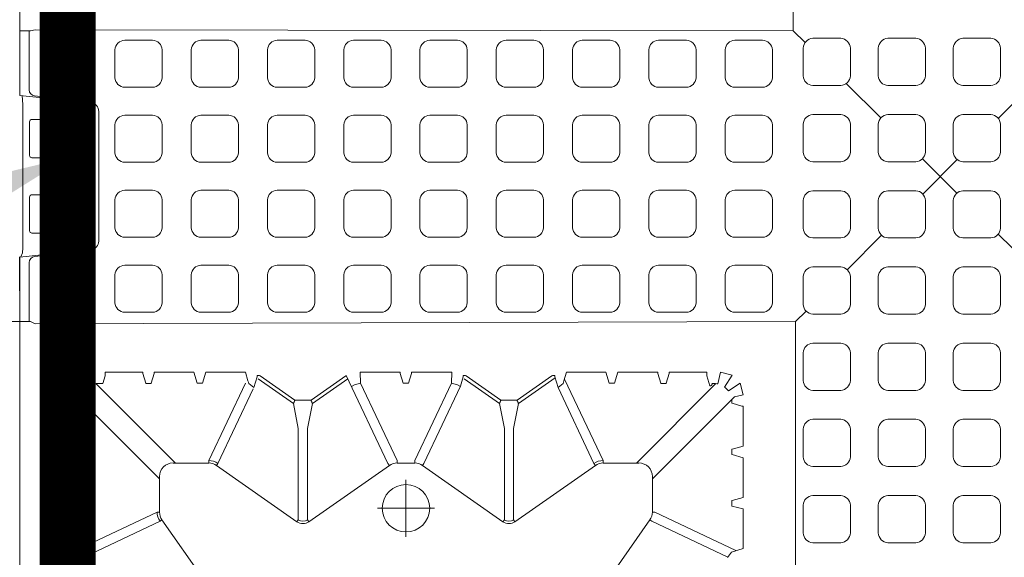
# Model space of a CAD drawing. Units: feet. Extents: x -0.8 to 15.8, y -0.3 to 10.3.
# Drawn here: x 2.1 to 2.3, y 2.3 to 2.4 of the extents above; entities that cross this region are included whole.
import ezdxf
from ezdxf import colors
from ezdxf.entities.mleader import LeaderData, LeaderLine
from ezdxf.math import Vec2, Vec3

# ---------------------------------------------------------------- set-up
doc = ezdxf.new("R2010")
doc.units = ezdxf.units.FT
doc.header["$MEASUREMENT"] = 0
doc.linetypes.add('CENTER', pattern=[2, 1.25, -0.25, 0.25, -0.25])
doc.linetypes.add('HIDDEN2', pattern=[0.1875, 0.125, -0.0625])
doc.layers.get('0').update_dxf_attribs({"lineweight": 9})
for name, color, linetype, lineweight in [('UGD - DETAIL 1', 253, 'Continuous', 0), ('UGD - DETAIL 5', 7, 'Continuous', 25), ('UGD - DETAIL TEXT', 7, 'Continuous', 5), ('UGD - TITLEBLOCK', 7, 'Continuous', 9)]:
    doc.layers.add(name, color=color, linetype=linetype, lineweight=lineweight)
doc.styles.add('UGD_Standard', font='arial.ttf')

# ---------------------------------------------------------------- blocks, each defined once
blk = doc.blocks.new('sub_AQBX_top')
at = {"linetype": 'Continuous'}
for p, q in [((-3.288, 37.533), (-36.986, 37.533)), ((-5.921, 37.533), (-5.921, 37.095)), ((-2.981, 34.623), (-3.288, 37.533)), ((-2.909, 37.41), (-3.109, 37.415)), ((-2.909, 37.41), (2.935, 37.41)), ((3.007, 34.623), (3.314, 37.533)), ((3.314, 37.533), (37.013, 37.533)), ((5.947, 37.533), (5.947, 37.095)), ((-2.309, 37.033), (-2.309, 36.251)), ((-0.839, 37.132), (-2.209, 37.132)), ((-0.74, 36.251), (-0.74, 37.033)), ((0.766, 36.251), (0.766, 37.033)), ((0.866, 37.132), (2.236, 37.132)), ((2.335, 37.033), (2.335, 36.251)), ((-5.92, 5.9), (-6.01, 36.904)), ((-4.07, 36.574), (-5.141, 36.574)), ((-3.264, 36.925), (-3.191, 36.227)), ((3.291, 36.925), (3.217, 36.227)), ((4.097, 36.574), (5.167, 36.574)), ((5.947, 5.994), (5.987, 36.904)), ((-5.431, 35.331), (-5.431, 36.284)), ((-3.77, 36.198), (-3.782, 36.314)), ((-3.768, 35.331), (-3.768, 36.168)), ((-3.189, 36.2), (-3.189, 34.716)), ((3.216, 36.2), (3.216, 34.716)), ((3.794, 35.331), (3.794, 36.168)), ((3.796, 36.198), (3.808, 36.314)), ((5.457, 35.331), (5.457, 36.284)), ((-2.008, 35.952), (-1.041, 35.952)), ((2.034, 35.952), (1.067, 35.952)), ((-15.18, 35.532), (-13.567, 35.532)), ((-13.093, 35.532), (-13.227, 35.084)), ((-11.481, 35.532), (-13.093, 35.532)), ((-11.347, 35.084), (-11.481, 35.532)), ((-11.006, 35.532), (-9.367, 35.532)), ((-9.247, 35.084), (-9.366, 35.483)), ((-13.699, 31.93), (-15.267, 35.241)), ((-13.226, 35.075), (-13.447, 35.075)), ((-13.227, 35.084), (-13.226, 35.075)), ((-8.992, 35.176), (-12.338, 31.83)), ((-11.347, 35.075), (-11.347, 35.084)), ((-11.126, 35.075), (-11.347, 35.075)), ((-11.127, 35.084), (-11.126, 35.075)), ((-9.247, 35.075), (-9.247, 35.084)), ((-9.093, 35.075), (-9.247, 35.075)), ((-4.058, 35.041), (-5.141, 35.041)), ((4.084, 35.041), (5.167, 35.041)), ((-15.535, 34.904), (-14.07, 31.812)), ((-11.691, 31.182), (-8.451, 34.422)), ((-8.445, 34.146), (-8.445, 34.328)), ((-8.445, 34.146), (-8.138, 34.054)), ((-7.988, 32.514), (-7.988, 34.053)), ((-8.445, 32.173), (-8.445, 32.394)), ((-8.445, 32.394), (-8.437, 32.394)), ((-8.437, 32.174), (-8.445, 32.173)), ((-8.437, 32.394), (-8.038, 32.513)), ((-8.038, 32.054), (-8.437, 32.174)), ((-17.291, 29.432), (-14.013, 31.731)), ((-14.07, 31.812), (-14.013, 31.731)), ((-13.699, 31.93), (-13.699, 31.83)), ((-12.238, 31.83), (-13.699, 31.83)), ((-7.988, 30.428), (-7.988, 32.053)), ((-11.691, 31.282), (-11.691, 29.822)), ((-7.988, 30.428), (-8.437, 30.294)), ((-11.591, 29.822), (-11.691, 29.822)), ((-8.431, 28.325), (-11.591, 29.822)), ((-8.437, 30.074), (-7.988, 29.939)), ((-7.988, 29.939), (-7.988, 28.328)), ((-14.089, 26.229), (-11.79, 29.507)), ((-11.708, 29.45), (-11.79, 29.507)), ((-11.708, 29.45), (-8.662, 28.007)), ((-7.988, 28.328), (-8.331, 28.225)), ((-9.268, 26.37), (-8.257, 27.812)), ((-8.133, 27.729), (-9.125, 26.314)), ((-8.615, 27.985), (-8.175, 27.854)), ((-8.175, 27.854), (-8.169, 27.854)), ((-8.116, 27.753), (-8.133, 27.729)), ((-8.116, 27.753), (-8.116, 27.853)), ((-14.007, 26.172), (-14.089, 26.229)), ((-10.287, 26.172), (-14.007, 26.172)), ((-10.287, 26.172), (-9.268, 26.37)), ((-9.125, 26.314), (-9.125, 26.214)), ((-9.125, 26.214), (-9.125, 25.653)), ((-14.007, 25.795), (-14.089, 25.738)), ((-14.089, 25.738), (-11.79, 22.46)), ((-14.007, 25.795), (-10.287, 25.795)), ((-9.268, 25.597), (-10.287, 25.795)), ((-8.257, 24.156), (-9.268, 25.597)), ((-9.125, 25.653), (-8.133, 24.239)), ((-8.118, 24.218), (-11.708, 22.517)), ((-8.133, 24.239), (-8.116, 24.214)), ((-11.591, 22.146), (-8.431, 23.642)), ((-7.988, 23.656), (-8.431, 23.642)), ((-7.988, 23.656), (-7.988, 22.014)), ((-11.708, 22.517), (-11.79, 22.46)), ((-11.591, 22.146), (-11.691, 22.146)), ((-11.691, 22.146), (-11.691, 21.422)), ((-8.437, 21.894), (-8.038, 22.013)), ((-11.591, 21.422), (-11.691, 21.422)), ((-11.591, 21.422), (-8.431, 19.925)), ((-8.038, 21.554), (-8.437, 21.674)), ((-7.988, 21.553), (-7.988, 19.911)), ((-14.089, 17.829), (-11.79, 21.107)), ((-11.708, 21.05), (-11.79, 21.107)), ((-7.988, 19.911), (-8.431, 19.925)), ((-9.268, 17.97), (-8.257, 19.412)), ((-8.133, 19.329), (-9.125, 17.914)), ((-8.133, 19.329), (-8.116, 19.353)), ((-8.116, 19.353), (-8.116, 19.453)), ((-14.007, 17.772), (-14.089, 17.829)), ((-14.007, 17.772), (-10.287, 17.772)), ((-10.287, 17.772), (-9.268, 17.97)), ((-9.125, 17.914), (-9.125, 17.814)), ((-9.125, 17.814), (-9.125, 17.253)), ((-14.007, 17.395), (-14.089, 17.338)), ((-14.089, 17.338), (-11.79, 14.06)), ((-10.287, 17.395), (-14.007, 17.395)), ((-9.268, 17.197), (-10.287, 17.395)), ((-8.218, 15.7), (-9.268, 17.197)), ((-9.125, 17.253), (-8.133, 15.839)), ((-8.615, 15.582), (-8.175, 15.713)), ((-8.175, 15.713), (-8.169, 15.714)), ((-8.116, 15.814), (-8.133, 15.839)), ((-8.116, 15.814), (-8.116, 15.714)), ((-11.708, 14.117), (-8.615, 15.582)), ((-8.263, 15.322), (-11.591, 13.746)), ((-7.988, 15.239), (-8.331, 15.342)), ((-7.988, 13.628), (-7.988, 15.239)), ((-14.013, 11.837), (-17.291, 14.135)), ((-11.708, 14.117), (-11.79, 14.06)), ((-11.691, 13.746), (-11.691, 12.285)), ((-11.591, 13.746), (-11.691, 13.746)), ((-8.437, 13.494), (-7.988, 13.628)), ((-7.988, 13.139), (-8.437, 13.274)), ((-7.988, 13.139), (-7.988, 11.514)), ((-11.691, 12.385), (-8.451, 9.145)), ((-15.535, 8.663), (-14.07, 11.755)), ((-14.07, 11.755), (-14.013, 11.837)), ((-12.238, 11.737), (-13.699, 11.737)), ((-13.699, 11.638), (-13.699, 11.737)), ((-8.992, 8.392), (-12.338, 11.737)), ((-13.699, 11.638), (-15.267, 8.327)), ((-8.445, 11.394), (-8.445, 11.173)), ((-8.437, 11.394), (-8.445, 11.394)), ((-8.038, 11.513), (-8.437, 11.394)), ((-8.445, 11.173), (-8.437, 11.174)), ((-8.437, 11.174), (-8.038, 11.054)), ((-7.988, 11.053), (-7.988, 9.514)), ((-8.545, 9.391), (-8.138, 9.513)), ((-8.445, 9.294), (-8.445, 9.239)), ((-8.437, 9.294), (-8.445, 9.294)), ((-13.226, 8.492), (-13.447, 8.492)), ((-13.227, 8.484), (-13.226, 8.492)), ((-13.093, 8.035), (-13.227, 8.484)), ((-11.347, 8.484), (-11.481, 8.035)), ((-11.126, 8.492), (-11.347, 8.492)), ((-11.347, 8.492), (-11.347, 8.484)), ((-11.127, 8.484), (-11.126, 8.492)), ((-9.247, 8.484), (-9.366, 8.085)), ((-9.247, 8.492), (-9.247, 8.484)), ((-9.093, 8.492), (-9.247, 8.492)), ((-15.18, 8.035), (-13.567, 8.035)), ((-11.481, 8.035), (-13.093, 8.035)), ((-11.006, 8.035), (-9.367, 8.035)), ((-34.481, 5.9), (-5.92, 5.9)), ((-5.921, -37.466), (-5.921, -37.077))]:
    blk.add_line(p, q, dxfattribs=at)
for p, q in [((-3.28, 37.48), (-3.109, 37.415)), ((3.303, 37.431), (2.935, 37.41)), ((-5.921, 37.095), (-6.01, 36.904)), ((-3.512, 37.149), (-5.921, 37.149)), ((3.539, 37.149), (5.947, 37.149)), ((5.947, 37.095), (5.987, 36.904)), ((-15.18, 35.532), (-15.323, 35.053)), ((-13.447, 35.075), (-13.567, 35.532)), ((-11.006, 35.532), (-11.127, 35.084)), ((-8.992, 35.176), (-8.906, 35.532)), ((-8.906, 35.532), (-8.435, 35.411)), ((-8.435, 35.411), (-8.747, 34.929)), ((-15.323, 35.053), (-15.547, 34.896)), ((-8.592, 34.773), (-8.109, 35.085)), ((-8.109, 35.085), (-7.988, 34.603)), ((-7.988, 34.603), (-8.464, 34.494)), ((-8.437, 30.294), (-8.437, 30.074)), ((-8.441, 28.194), (-8.615, 27.985)), ((-8.437, 21.674), (-8.437, 21.894)), ((-8.441, 15.374), (-8.615, 15.582)), ((-8.437, 13.274), (-8.437, 13.494)), ((-8.464, 9.074), (-7.988, 8.964)), ((-7.988, 8.964), (-8.109, 8.482)), ((-15.323, 8.515), (-15.547, 8.671)), ((-15.18, 8.035), (-15.323, 8.515)), ((-13.447, 8.492), (-13.567, 8.035)), ((-11.006, 8.035), (-11.127, 8.484)), ((-8.747, 8.639), (-8.435, 8.156)), ((-8.109, 8.482), (-8.592, 8.794)), ((-8.906, 8.035), (-8.992, 8.392)), ((-8.435, 8.156), (-8.906, 8.035)), ((-5.92, 5.9), (-5.488, 5.47)), ((5.947, 5.994), (5.466, 5.51)), ((5.947, 5.994), (34.573, 5.994)), ((-3.804, 3.792), (-2.397, 2.389)), ((3.799, 3.829), (2.397, 2.416)), ((-0.714, 0.712), (0.695, -0.693)), ((0.723, 0.729), (-0.677, -0.682)), ((-2.349, -2.367), (-3.756, -3.785)), ((2.375, -2.367), (3.788, -3.776))]:
    blk.add_line(p, q)
at = {"linetype": 'CENTER'}
for p, q in [((-13.537, 20.622), (-13.537, 22.946)), ((-14.699, 21.784), (-12.375, 21.784))]:
    blk.add_line(p, q, dxfattribs=at)
at = {"linetype": 'Continuous', "flags": 128}
for points in [[(-9.366, 35.483), (-9.366, 35.483), (-9.366, 35.484), (-9.367, 35.486), (-9.367, 35.488), (-9.367, 35.49), (-9.367, 35.492), (-9.367, 35.495), (-9.367, 35.499), (-9.367, 35.502), (-9.367, 35.506), (-9.367, 35.51), (-9.367, 35.514), (-9.367, 35.519), (-9.367, 35.523), (-9.367, 35.528), (-9.367, 35.532)], [(-8.138, 34.054), (-8.136, 34.054), (-8.133, 34.054), (-8.128, 34.054), (-8.123, 34.054), (-8.116, 34.054), (-8.108, 34.054), (-8.099, 34.054), (-8.09, 34.054), (-8.079, 34.053), (-8.067, 34.053), (-8.055, 34.053), (-8.043, 34.053), (-8.029, 34.053), (-8.016, 34.053), (-8.002, 34.053), (-7.988, 34.053)], [(-8.038, 32.513), (-8.037, 32.513), (-8.036, 32.513), (-8.035, 32.513), (-8.033, 32.513), (-8.031, 32.514), (-8.028, 32.514), (-8.025, 32.514), (-8.022, 32.514), (-8.018, 32.514), (-8.015, 32.514), (-8.011, 32.514), (-8.006, 32.514), (-8.002, 32.514), (-7.997, 32.514), (-7.993, 32.514), (-7.988, 32.514)], [(-7.988, 32.053), (-7.993, 32.053), (-7.997, 32.053), (-8.002, 32.053), (-8.006, 32.053), (-8.011, 32.053), (-8.015, 32.053), (-8.018, 32.053), (-8.022, 32.054), (-8.025, 32.054), (-8.028, 32.054), (-8.031, 32.054), (-8.033, 32.054), (-8.035, 32.054), (-8.036, 32.054), (-8.037, 32.054), (-8.038, 32.054)], [(-8.169, 27.854), (-8.167, 27.854), (-8.165, 27.854), (-8.163, 27.854), (-8.161, 27.854), (-8.158, 27.854), (-8.155, 27.853), (-8.152, 27.853), (-8.148, 27.853), (-8.145, 27.853), (-8.141, 27.853), (-8.137, 27.853), (-8.133, 27.853), (-8.129, 27.853), (-8.125, 27.853), (-8.12, 27.853), (-8.116, 27.853)], [(-9.268, 26.37), (-9.266, 26.37), (-9.262, 26.368), (-9.258, 26.367), (-9.252, 26.365), (-9.246, 26.362), (-9.238, 26.359), (-9.229, 26.356), (-9.22, 26.352), (-9.209, 26.348), (-9.199, 26.344), (-9.187, 26.339), (-9.175, 26.334), (-9.163, 26.329), (-9.15, 26.324), (-9.137, 26.319), (-9.125, 26.314)], [(-9.125, 25.653), (-9.137, 25.648), (-9.15, 25.643), (-9.163, 25.638), (-9.175, 25.633), (-9.187, 25.628), (-9.199, 25.624), (-9.209, 25.619), (-9.22, 25.615), (-9.229, 25.612), (-9.238, 25.608), (-9.246, 25.605), (-9.252, 25.603), (-9.258, 25.601), (-9.262, 25.599), (-9.266, 25.598), (-9.268, 25.597)], [(-8.57, 24.004), (-8.507, 23.886), (-8.431, 23.642)], [(-8.038, 22.013), (-8.037, 22.013), (-8.036, 22.013), (-8.035, 22.013), (-8.033, 22.013), (-8.031, 22.014), (-8.028, 22.014), (-8.025, 22.014), (-8.022, 22.014), (-8.018, 22.014), (-8.015, 22.014), (-8.011, 22.014), (-8.006, 22.014), (-8.002, 22.014), (-7.997, 22.014), (-7.993, 22.014), (-7.988, 22.014)], [(-7.988, 21.553), (-7.993, 21.553), (-7.997, 21.553), (-8.002, 21.553), (-8.006, 21.553), (-8.011, 21.553), (-8.015, 21.553), (-8.018, 21.553), (-8.022, 21.554), (-8.025, 21.554), (-8.028, 21.554), (-8.031, 21.554), (-8.033, 21.554), (-8.035, 21.554), (-8.036, 21.554), (-8.037, 21.554), (-8.038, 21.554)], [(-8.116, 19.453), (-8.12, 19.453), (-8.125, 19.453), (-8.13, 19.453), (-8.135, 19.453), (-8.14, 19.453), (-8.144, 19.453), (-8.173, 19.454), (-8.55, 19.554), (-11.708, 21.05)], [(-8.57, 19.564), (-8.507, 19.681), (-8.431, 19.925)], [(-9.268, 17.97), (-9.266, 17.97), (-9.262, 17.968), (-9.258, 17.967), (-9.252, 17.965), (-9.246, 17.962), (-9.238, 17.959), (-9.229, 17.956), (-9.22, 17.952), (-9.209, 17.948), (-9.199, 17.944), (-9.187, 17.939), (-9.175, 17.934), (-9.163, 17.929), (-9.15, 17.924), (-9.137, 17.919), (-9.125, 17.914)], [(-9.125, 17.253), (-9.137, 17.248), (-9.15, 17.243), (-9.163, 17.238), (-9.175, 17.233), (-9.187, 17.228), (-9.199, 17.224), (-9.209, 17.219), (-9.22, 17.215), (-9.229, 17.212), (-9.238, 17.208), (-9.246, 17.205), (-9.252, 17.203), (-9.258, 17.201), (-9.262, 17.199), (-9.266, 17.198), (-9.268, 17.197)], [(-8.169, 15.714), (-8.167, 15.714), (-8.165, 15.714), (-8.163, 15.714), (-8.161, 15.714), (-8.158, 15.714), (-8.155, 15.714), (-8.152, 15.714), (-8.148, 15.714), (-8.145, 15.714), (-8.141, 15.714), (-8.137, 15.714), (-8.133, 15.714), (-8.129, 15.714), (-8.125, 15.714), (-8.12, 15.714), (-8.116, 15.714)], [(-7.988, 11.514), (-7.993, 11.514), (-7.997, 11.514), (-8.002, 11.514), (-8.006, 11.514), (-8.011, 11.514), (-8.015, 11.514), (-8.018, 11.514), (-8.022, 11.514), (-8.025, 11.514), (-8.028, 11.514), (-8.031, 11.514), (-8.033, 11.513), (-8.035, 11.513), (-8.036, 11.513), (-8.037, 11.513), (-8.038, 11.513)], [(-8.038, 11.054), (-8.037, 11.054), (-8.036, 11.054), (-8.035, 11.054), (-8.033, 11.054), (-8.031, 11.054), (-8.028, 11.054), (-8.025, 11.054), (-8.022, 11.054), (-8.018, 11.053), (-8.015, 11.053), (-8.011, 11.053), (-8.006, 11.053), (-8.002, 11.053), (-7.997, 11.053), (-7.993, 11.053), (-7.988, 11.053)], [(-8.445, 9.294), (-8.458, 9.296), (-8.471, 9.299), (-8.482, 9.304), (-8.493, 9.31), (-8.502, 9.316), (-8.51, 9.323), (-8.517, 9.33), (-8.523, 9.337), (-8.528, 9.344), (-8.532, 9.351), (-8.536, 9.358), (-8.539, 9.365), (-8.541, 9.371), (-8.543, 9.378), (-8.544, 9.385), (-8.545, 9.391)], [(-8.138, 9.513), (-8.136, 9.513), (-8.133, 9.513), (-8.128, 9.513), (-8.123, 9.513), (-8.116, 9.514), (-8.108, 9.514), (-8.099, 9.514), (-8.09, 9.514), (-8.079, 9.514), (-8.067, 9.514), (-8.055, 9.514), (-8.043, 9.514), (-8.029, 9.514), (-8.016, 9.514), (-8.002, 9.514), (-7.988, 9.514)], [(-9.366, 8.085), (-9.366, 8.084), (-9.366, 8.083), (-9.367, 8.082), (-9.367, 8.08), (-9.367, 8.078), (-9.367, 8.075), (-9.367, 8.072), (-9.367, 8.069), (-9.367, 8.065), (-9.367, 8.061), (-9.367, 8.057), (-9.367, 8.053), (-9.367, 8.049), (-9.367, 8.044), (-9.367, 8.04), (-9.367, 8.035)]]:
    blk.add_lwpolyline(points, dxfattribs=at)
for points in [[(-5.147, 33.649, 0.378557), (-5.541, 33.252), (-5.541, 32.119, 0.378557), (-5.147, 31.722), (-4.01, 31.722, 0.378557), (-3.615, 32.119), (-3.615, 33.252, 0.378557), (-4.01, 33.649)], [(-2.086, 33.649, 0.378557), (-2.48, 33.252), (-2.48, 32.119, 0.378557), (-2.086, 31.722), (-0.949, 31.722, 0.378557), (-0.554, 32.119), (-0.554, 33.252, 0.378557), (-0.949, 33.649)], [(0.975, 33.649, 0.378557), (0.581, 33.252), (0.581, 32.119, 0.378557), (0.975, 31.722), (2.112, 31.722, 0.378557), (2.507, 32.119), (2.507, 33.252, 0.378557), (2.112, 33.649)], [(4.036, 33.649, 0.378557), (3.642, 33.252), (3.642, 32.119, 0.378557), (4.036, 31.722), (5.173, 31.722, 0.378557), (5.568, 32.119), (5.568, 33.252, 0.378557), (5.173, 33.649)], [(-5.147, 30.54, 0.378557), (-5.541, 30.143), (-5.541, 29.009, 0.378557), (-5.147, 28.612), (-4.01, 28.612, 0.378557), (-3.615, 29.009), (-3.615, 30.143, 0.378557), (-4.01, 30.54)], [(-2.086, 30.54, 0.378557), (-2.48, 30.143), (-2.48, 29.009, 0.378557), (-2.086, 28.612), (-0.949, 28.612, 0.378557), (-0.554, 29.009), (-0.554, 30.143, 0.378557), (-0.949, 30.54)], [(0.975, 30.54, 0.378557), (0.581, 30.143), (0.581, 29.009, 0.378557), (0.975, 28.612), (2.112, 28.612, 0.378557), (2.507, 29.009), (2.507, 30.143, 0.378557), (2.112, 30.54)], [(4.036, 30.54, 0.378557), (3.642, 30.143), (3.642, 29.009, 0.378557), (4.036, 28.612), (5.173, 28.612, 0.378557), (5.568, 29.009), (5.568, 30.143, 0.378557), (5.173, 30.54)], [(-5.147, 27.43, 0.378557), (-5.541, 27.033), (-5.541, 25.899, 0.378557), (-5.147, 25.502), (-4.01, 25.502, 0.378557), (-3.615, 25.899), (-3.615, 27.033, 0.378557), (-4.01, 27.43)], [(-2.086, 27.43, 0.378557), (-2.48, 27.033), (-2.48, 25.899, 0.378557), (-2.086, 25.502), (-0.949, 25.502, 0.378557), (-0.554, 25.899), (-0.554, 27.033, 0.378557), (-0.949, 27.43)], [(0.975, 27.43, 0.378557), (0.581, 27.033), (0.581, 25.899, 0.378557), (0.975, 25.502), (2.112, 25.502, 0.378557), (2.507, 25.899), (2.507, 27.033, 0.378557), (2.112, 27.43)], [(4.036, 27.43, 0.378557), (3.642, 27.033), (3.642, 25.899, 0.378557), (4.036, 25.502), (5.173, 25.502, 0.378557), (5.568, 25.899), (5.568, 27.033, 0.378557), (5.173, 27.43)], [(-5.147, 24.32, 0.378557), (-5.541, 23.923), (-5.541, 22.79, 0.378557), (-5.147, 22.393), (-4.01, 22.393, 0.378557), (-3.615, 22.79), (-3.615, 23.923, 0.378557), (-4.01, 24.32)], [(-2.086, 24.32, 0.378557), (-2.48, 23.923), (-2.48, 22.79, 0.378557), (-2.086, 22.393), (-0.949, 22.393, 0.378557), (-0.554, 22.79), (-0.554, 23.923, 0.378557), (-0.949, 24.32)], [(0.975, 24.32, 0.378557), (0.581, 23.923), (0.581, 22.79, 0.378557), (0.975, 22.393), (2.112, 22.393, 0.378557), (2.507, 22.79), (2.507, 23.923, 0.378557), (2.112, 24.32)], [(4.036, 24.32, 0.378557), (3.642, 23.923), (3.642, 22.79, 0.378557), (4.036, 22.393), (5.173, 22.393, 0.378557), (5.568, 22.79), (5.568, 23.923, 0.378557), (5.173, 24.32)], [(-5.147, 21.211, 0.378557), (-5.541, 20.814), (-5.541, 19.68, 0.378557), (-5.147, 19.283), (-4.01, 19.283, 0.378557), (-3.615, 19.68), (-3.615, 20.814, 0.378557), (-4.01, 21.211)], [(-2.086, 21.211, 0.378557), (-2.48, 20.814), (-2.48, 19.68, 0.378557), (-2.086, 19.283), (-0.949, 19.283, 0.378557), (-0.554, 19.68), (-0.554, 20.814, 0.378557), (-0.949, 21.211)], [(0.975, 21.211, 0.378557), (0.581, 20.814), (0.581, 19.68, 0.378557), (0.975, 19.283), (2.112, 19.283, 0.378557), (2.507, 19.68), (2.507, 20.814, 0.378557), (2.112, 21.211)], [(4.036, 21.211, 0.378557), (3.642, 20.814), (3.642, 19.68, 0.378557), (4.036, 19.283), (5.173, 19.283, 0.378557), (5.568, 19.68), (5.568, 20.814, 0.378557), (5.173, 21.211)], [(-5.147, 18.101, 0.378557), (-5.541, 17.704), (-5.541, 16.57, 0.378557), (-5.147, 16.173), (-4.01, 16.173, 0.378557), (-3.615, 16.57), (-3.615, 17.704, 0.378557), (-4.01, 18.101)], [(-2.086, 18.101, 0.378557), (-2.48, 17.704), (-2.48, 16.57, 0.378557), (-2.086, 16.173), (-0.949, 16.173, 0.378557), (-0.554, 16.57), (-0.554, 17.704, 0.378557), (-0.949, 18.101)], [(0.975, 18.101, 0.378557), (0.581, 17.704), (0.581, 16.57, 0.378557), (0.975, 16.173), (2.112, 16.173, 0.378557), (2.507, 16.57), (2.507, 17.704, 0.378557), (2.112, 18.101)], [(4.036, 18.101, 0.378557), (3.642, 17.704), (3.642, 16.57, 0.378557), (4.036, 16.173), (5.173, 16.173, 0.378557), (5.568, 16.57), (5.568, 17.704, 0.378557), (5.173, 18.101)], [(-5.147, 14.991, 0.378557), (-5.541, 14.594), (-5.541, 13.461, 0.378557), (-5.147, 13.063), (-4.01, 13.063, 0.378557), (-3.615, 13.461), (-3.615, 14.594, 0.378557), (-4.01, 14.991)], [(-2.086, 14.991, 0.378557), (-2.48, 14.594), (-2.48, 13.461, 0.378557), (-2.086, 13.063), (-0.949, 13.063, 0.378557), (-0.554, 13.461), (-0.554, 14.594, 0.378557), (-0.949, 14.991)], [(0.975, 14.991, 0.378557), (0.581, 14.594), (0.581, 13.461, 0.378557), (0.975, 13.063), (2.112, 13.063, 0.378557), (2.507, 13.461), (2.507, 14.594, 0.378557), (2.112, 14.991)], [(4.036, 14.991, 0.378557), (3.642, 14.594), (3.642, 13.461, 0.378557), (4.036, 13.063), (5.173, 13.063, 0.378557), (5.568, 13.461), (5.568, 14.594, 0.378557), (5.173, 14.991)], [(-5.147, 11.882, 0.378557), (-5.541, 11.484), (-5.541, 10.351, 0.378557), (-5.147, 9.954), (-4.01, 9.954, 0.378557), (-3.615, 10.351), (-3.615, 11.484, 0.378557), (-4.01, 11.882)], [(-2.086, 11.882, 0.378557), (-2.48, 11.484), (-2.48, 10.351, 0.378557), (-2.086, 9.954), (-0.949, 9.954, 0.378557), (-0.554, 10.351), (-0.554, 11.484, 0.378557), (-0.949, 11.882)], [(0.975, 11.882, 0.378557), (0.581, 11.484), (0.581, 10.351, 0.378557), (0.975, 9.954), (2.112, 9.954, 0.378557), (2.507, 10.351), (2.507, 11.484, 0.378557), (2.112, 11.882)], [(4.036, 11.882, 0.378557), (3.642, 11.484), (3.642, 10.351, 0.378557), (4.036, 9.954), (5.173, 9.954, 0.378557), (5.568, 10.351), (5.568, 11.484, 0.378557), (5.173, 11.882)], [(-5.147, 8.772, 0.378557), (-5.541, 8.375), (-5.541, 7.241, 0.378557), (-5.147, 6.844), (-4.01, 6.844, 0.378557), (-3.615, 7.241), (-3.615, 8.375, 0.378557), (-4.01, 8.772)], [(-2.086, 8.772, 0.378557), (-2.48, 8.375), (-2.48, 7.241, 0.378557), (-2.086, 6.844), (-0.949, 6.844, 0.378557), (-0.554, 7.241), (-0.554, 8.375, 0.378557), (-0.949, 8.772)], [(0.975, 8.772, 0.378557), (0.581, 8.375), (0.581, 7.241, 0.378557), (0.975, 6.844), (2.112, 6.844, 0.378557), (2.507, 7.241), (2.507, 8.375, 0.378557), (2.112, 8.772)], [(4.036, 8.772, 0.378557), (3.642, 8.375), (3.642, 7.241, 0.378557), (4.036, 6.844), (5.173, 6.844, 0.378557), (5.568, 7.241), (5.568, 8.375, 0.378557), (5.173, 8.772)], [(-13.017, 4.057, -0.378557), (-13.414, 3.662), (-14.547, 3.662, -0.378557), (-14.944, 4.057), (-14.944, 5.194, -0.378557), (-14.547, 5.588), (-13.414, 5.588, -0.378557), (-13.017, 5.194)], [(-9.907, 4.057, -0.378557), (-10.304, 3.662), (-11.438, 3.662, -0.378557), (-11.835, 4.057), (-11.835, 5.194, -0.378557), (-11.438, 5.588), (-10.304, 5.588, -0.378557), (-9.907, 5.194)], [(-6.797, 4.057, -0.378557), (-7.194, 3.662), (-8.328, 3.662, -0.378557), (-8.725, 4.057), (-8.725, 5.194, -0.378557), (-8.328, 5.588), (-7.194, 5.588, -0.378557), (-6.797, 5.194)], [(-3.688, 4.057, -0.378557), (-4.085, 3.662), (-5.218, 3.662, -0.378557), (-5.615, 4.057), (-5.615, 5.194, -0.378557), (-5.218, 5.588), (-4.085, 5.588, -0.378557), (-3.688, 5.194)], [(-0.578, 4.057, -0.378557), (-0.975, 3.662), (-2.109, 3.662, -0.378557), (-2.506, 4.057), (-2.506, 5.194, -0.378557), (-2.109, 5.588), (-0.975, 5.588, -0.378557), (-0.578, 5.194)], [(2.532, 4.057, -0.378557), (2.135, 3.662), (1.001, 3.662, -0.378557), (0.604, 4.057), (0.604, 5.194, -0.378557), (1.001, 5.588), (2.135, 5.588, -0.378557), (2.532, 5.194)], [(5.642, 4.057, -0.378557), (5.244, 3.662), (4.111, 3.662, -0.378557), (3.714, 4.057), (3.714, 5.194, -0.378557), (4.111, 5.588), (5.244, 5.588, -0.378557), (5.642, 5.194)], [(-13.017, 0.996, -0.378557), (-13.414, 0.601), (-14.547, 0.601, -0.378557), (-14.944, 0.996), (-14.944, 2.133, -0.378557), (-14.547, 2.527), (-13.414, 2.527, -0.378557), (-13.017, 2.133)], [(-9.907, 0.996, -0.378557), (-10.304, 0.601), (-11.438, 0.601, -0.378557), (-11.835, 0.996), (-11.835, 2.133, -0.378557), (-11.438, 2.527), (-10.304, 2.527, -0.378557), (-9.907, 2.133)], [(-6.797, 0.996, -0.378557), (-7.194, 0.601), (-8.328, 0.601, -0.378557), (-8.725, 0.996), (-8.725, 2.133, -0.378557), (-8.328, 2.527), (-7.194, 2.527, -0.378557), (-6.797, 2.133)], [(-3.688, 0.996, -0.378557), (-4.085, 0.601), (-5.218, 0.601, -0.378557), (-5.615, 0.996), (-5.615, 2.133, -0.378557), (-5.218, 2.527), (-4.085, 2.527, -0.378557), (-3.688, 2.133)], [(-0.578, 0.996, -0.378557), (-0.975, 0.601), (-2.109, 0.601, -0.378557), (-2.506, 0.996), (-2.506, 2.133, -0.378557), (-2.109, 2.527), (-0.975, 2.527, -0.378557), (-0.578, 2.133)], [(2.532, 0.996, -0.378557), (2.135, 0.601), (1.001, 0.601, -0.378557), (0.604, 0.996), (0.604, 2.133, -0.378557), (1.001, 2.527), (2.135, 2.527, -0.378557), (2.532, 2.133)], [(5.642, 0.996, -0.378557), (5.244, 0.601), (4.111, 0.601, -0.378557), (3.714, 0.996), (3.714, 2.133, -0.378557), (4.111, 2.527), (5.244, 2.527, -0.378557), (5.642, 2.133)], [(-13.017, -2.065, -0.378557), (-13.414, -2.46), (-14.547, -2.46, -0.378557), (-14.944, -2.065), (-14.944, -0.928, -0.378557), (-14.547, -0.534), (-13.414, -0.534, -0.378557), (-13.017, -0.928)], [(-9.907, -2.065, -0.378557), (-10.304, -2.46), (-11.438, -2.46, -0.378557), (-11.835, -2.065), (-11.835, -0.928, -0.378557), (-11.438, -0.534), (-10.304, -0.534, -0.378557), (-9.907, -0.928)], [(-6.797, -2.065, -0.378557), (-7.194, -2.46), (-8.328, -2.46, -0.378557), (-8.725, -2.065), (-8.725, -0.928, -0.378557), (-8.328, -0.534), (-7.194, -0.534, -0.378557), (-6.797, -0.928)], [(-3.688, -2.065, -0.378557), (-4.085, -2.46), (-5.218, -2.46, -0.378557), (-5.615, -2.065), (-5.615, -0.928, -0.378557), (-5.218, -0.534), (-4.085, -0.534, -0.378557), (-3.688, -0.928)], [(-0.578, -2.065, -0.378557), (-0.975, -2.46), (-2.109, -2.46, -0.378557), (-2.506, -2.065), (-2.506, -0.928, -0.378557), (-2.109, -0.534), (-0.975, -0.534, -0.378557), (-0.578, -0.928)], [(2.532, -2.065, -0.378557), (2.135, -2.46), (1.001, -2.46, -0.378557), (0.604, -2.065), (0.604, -0.928, -0.378557), (1.001, -0.534), (2.135, -0.534, -0.378557), (2.532, -0.928)], [(5.642, -2.065, -0.378557), (5.244, -2.46), (4.111, -2.46, -0.378557), (3.714, -2.065), (3.714, -0.928, -0.378557), (4.111, -0.534), (5.244, -0.534, -0.378557), (5.642, -0.928)]]:
    blk.add_lwpolyline(points, format="xyb", close=True)
at = {"linetype": 'Continuous'}
blk.add_circle((-13.537, 21.784), 0.968, dxfattribs=at)
for centre, radius, start, end in [((-3.513, 36.899), 0.25, 5.9712, 89.8421), ((3.539, 36.899), 0.25, 90.1579, 174.0288), ((-5.141, 36.284), 0.29, 89.915, 180.085), ((-4.07, 36.284), 0.29, 5.9741, 90.0603), ((4.096, 36.284), 0.29, 89.9397, 174.0259), ((5.167, 36.284), 0.29, 359.915, 90.085), ((-2.008, 36.253), 0.301, 180.2985, 269.9817), ((-1.04, 36.252), 0.3, 269.8411, 359.8788), ((1.066, 36.252), 0.3, 180.1212, 270.1589), ((2.034, 36.253), 0.301, 270.0183, 359.7015), ((-5.141, 35.331), 0.29, 179.9244, 270.0756), ((-4.058, 35.332), 0.29, 270.0527, 359.9473), ((4.085, 35.332), 0.29, 180.0527, 269.9473), ((5.167, 35.331), 0.29, 269.9244, 0.0756), ((-3.44, 34.716), 0.25, 270.1803, 0.0377), ((-2.634, 34.659), 0.349, 185.9601, 270.0083), ((2.66, 34.659), 0.349, 269.9785, 354.053), ((3.466, 34.716), 0.25, 179.9623, 269.8197)]:
    blk.add_arc(centre, radius, start, end)
for centre, radius, start, end in [((-2.209, 37.033), 0.0996, 89.8999, 179.9612), ((2.236, 37.033), 0.0996, 0.0388, 90.1001), ((-3.44, 36.2), 0.251, 360, 6.0198), ((3.466, 36.2), 0.251, 173.9802, 180), ((0.013, -2457.837), 2492.149, 89.939147, 90.060853), ((-13.699, 31.281), 0.648, 90.0226, 125.0231), ((-12.239, 31.281), 0.549, 0.0791, 89.9209), ((-12.239, 29.822), 0.648, 324.9769, 359.9774), ((-9.816, 33.194), 5.186, 285.3744, 286.6358), ((-13.738, 25.984), 0.428, 144.9368, 215.0632), ((-13.74, 25.984), 0.327, 144.8147, 215.1853), ((-13.738, 17.584), 0.428, 144.9368, 215.0632), ((-13.74, 17.584), 0.327, 144.8147, 215.1853), ((-9.816, 10.373), 5.186, 73.3642, 74.6256), ((-12.239, 13.745), 0.648, 0.0226, 35.0231), ((-12.239, 12.286), 0.549, 270.0791, 359.9209), ((-0.036, -3324.849), 3287.388, 90.056551, 90.10256)]:
    blk.add_arc(centre, radius, start, end, dxfattribs=at)
at = {"linetype": 'Continuous', "extrusion": (0, 0, -1)}
for centre, radius, start, end in [((0.839, 37.033), 0.0996, 89.8999, 179.9612), ((-0.866, 37.033), 0.0996, 0.0388, 90.1001), ((4.058, 36.168), 0.29, 173.966, 179.9993), ((-4.084, 36.168), 0.29, 0.0007, 6.034), ((9.19, 34.33), 0.744, 126.5021, 143.4979), ((9.196, 34.328), 0.751, 167.2725, 180.0053), ((0.037, -2424.896), 2459.364, 89.862203, 89.920756), ((-0.064, -2424.896), 2459.364, 90.079244, 90.13792), ((13.699, 31.282), 0.548, 54.9657, 90.0132), ((12.238, 29.822), 0.548, 179.9868, 215.0343), ((12.238, 22.146), 0.548, 144.9657, 180.0132), ((12.238, 21.422), 0.548, 179.9868, 215.0343), ((12.238, 13.746), 0.548, 144.9657, 180.0132), ((13.699, 12.285), 0.548, 269.9868, 305.0343), ((9.196, 9.239), 0.751, 179.9947, 192.7275), ((9.19, 9.237), 0.744, 216.5021, 233.4979)]:
    blk.add_arc(centre, radius, start, end, dxfattribs=at)
blk = doc.blocks.new('sub_detail_AQBX_IRlayout')
at = {"layer": 'UGD - DETAIL 5', "color": 1, "linetype": 'HIDDEN2', "const_width": 0.075}
blk.add_lwpolyline([(3.625, 7.8441), (3.625, 13.0022)], dxfattribs=at)
at = {"layer": 'UGD - DETAIL 1', "xscale": 0.03280215437457657, "yscale": 0.03280215437457657, "zscale": 0.03280215437457657, "rotation": 270}
for p in [(2.4579, 9.3126), (4.918, 9.3126)]:
    blk.add_blockref('sub_AQBX_top', p, dxfattribs=at)
blk = doc.blocks.new('Q_detail_AQBX_IRlayout')
at = {"xscale": 0.15, "yscale": 0.15, "zscale": 0.15, "rotation": 180}
blk.add_blockref('sub_detail_AQBX_IRlayout', (-4.18919, -1.23427, 0.75285), dxfattribs=at)
at = {"layer": 'UGD - DETAIL TEXT', "color": 1}
ml = blk.add_multileader_mtext('Standard', dxfattribs=at)
ml.set_content('UNE COUCHE DE GÉOTEXTILE ADSPLUS125 SUR LE DESSUS ET LES CÔTÉS DE LA RANGÉE ISOLATOR ANCRÉE SOUS LES RANGÉES ADJACENTES', color=1, style='UGD_Standard')
ml.set_leader_properties(color=1, linetype='ByLayer', lineweight=-1)
ml.build(insert=Vec2(0, 0))
ml.multileader.update_dxf_attribs({"dogleg_length": 0.075, "arrow_head_size": 0.075})
ctx = ml.context
ctx.base_point, ctx.char_height, ctx.arrow_head_size, ctx.landing_gap_size, ctx.plane_origin = Vec3(-7.46212, -3.0906, 0.75285), 0.075, 0.075, 0.05, Vec3(-2.14478, -2.53195, 0.75285)
ctx.text_align_type = 2
notes = []
notes.append((ctx, [(1, (1, 1, 0), (-5.83885, -3.0906, 0.75285), (-1, 0), 0.075, [(0, [(-4.73294, -2.62738, 0.75285)], 0, [])])]))
ctx.mtext.insert, ctx.mtext.width, ctx.mtext.alignment, ctx.mtext.flow_direction = Vec3(-5.96385, -3.05247, 0.75285), 1.4995826, 3, 5
for ctx, leaders in notes:
    for number, flags, end, landing, length, lines in leaders:
        leader = LeaderData()
        leader.index, (leader.has_last_leader_line, leader.has_dogleg_vector, leader.attachment_direction) = number, flags
        leader.last_leader_point, leader.dogleg_vector, leader.dogleg_length = Vec3(end), Vec3(landing), length
        for number, points, colour, breaks in lines:
            line = LeaderLine()
            line.index, line.vertices, line.color, line.breaks = number, Vec3.list(points), colors.encode_raw_color(colour), breaks
            leader.lines.append(line)
        ctx.leaders.append(leader)

msp = doc.modelspace()

# ---------------------------------------------------------------- block references
at = {"layer": 'UGD - TITLEBLOCK'}
msp.add_blockref('Q_detail_AQBX_IRlayout', (6.875, 5), dxfattribs=at)

doc.saveas('drawing.dxf')
